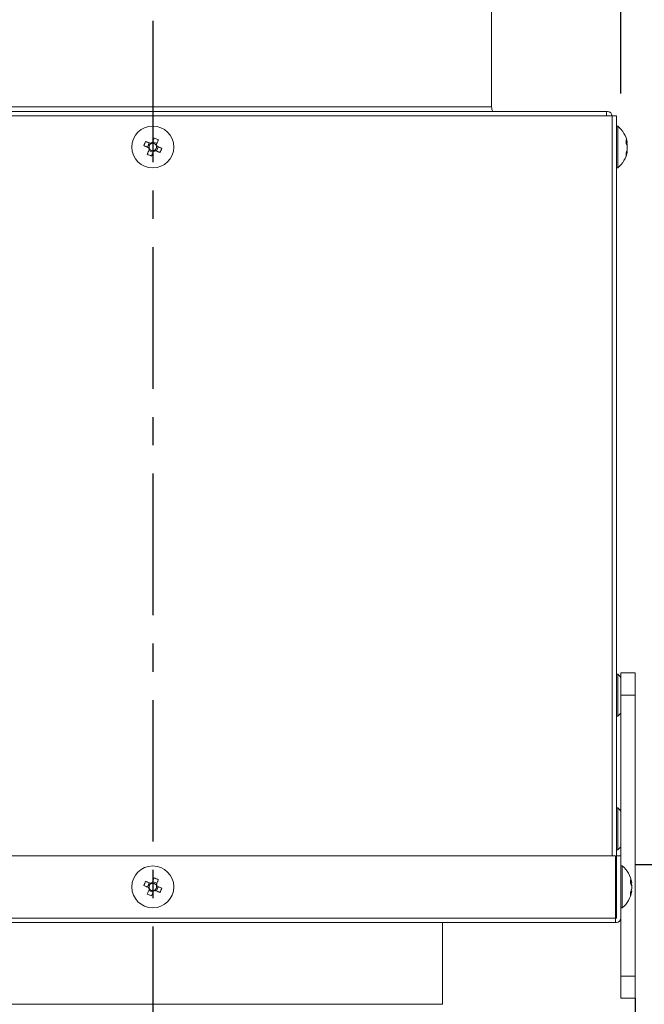
# Model space of a CAD drawing. Extents: x 8809 to 11307, y -43109 to -41372.
# Drawn here: x 10095 to 10235, y -42034 to -41813 of the extents above; entities that cross this region are included whole.
import ezdxf

# ---------------------------------------------------------------- set-up
doc = ezdxf.new("R2010")
doc.units = 0
doc.header["$MEASUREMENT"] = 0
doc.header["$PDMODE"] = 3
doc.linetypes.add('CENTER', pattern=[50.8, 31.75, -6.35, 6.35, -6.35])
doc.layers.get('0').update_dxf_attribs({"color": 71, "linetype": 'CONTINUOUS'})
doc.layers.get('Defpoints').update_dxf_attribs({"linetype": 'CONTINUOUS'})
doc.layers.add('JISSEN', color=7, linetype='CONTINUOUS')
doc.layers.add('SUNPOU', color=3, linetype='CONTINUOUS')
doc.styles.get("Standard").update_dxf_attribs({"font": 'romans.shx', "bigfont": 'extfont.shx'})
doc.dimstyles.new('IMCADLT$0', dxfattribs={"dimtxt": 4, "dimasz": 2.5, "dimexe": 1, "dimexo": 1, "dimgap": 1, "dimtad": 3, "dimdsep": 46, "dimtxsty": 'STANDARD', "dimblk1": 'OPEN', "dimblk2": 'OPEN', "dimsah": 1, "dimcen": 0, "dimadec": 0, "dimazin": 0, "dimtfac": 0.45, "dimtmove": 0, "dimatfit": 3, "dimldrblk": 'OPEN', "dimfxl": 1, "dimtolj": 1, "dimarcsym": 0})

# ---------------------------------------------------------------- blocks, each defined once
blk = doc.blocks.new('_OPEN')
at = {"color": 0, "linetype": 'ByBlock'}
for p, q in [((-1, 0.167), (0, 0)), ((0, 0), (-1, -0.167)), ((0, 0), (-1, 0))]:
    blk.add_line(p, q, dxfattribs=at)
blk = doc.blocks.new('*D5')
at = {"layer": 'Defpoints', "color": 0}
for p in [(10229.41, -41637.83), (10019.41, -41833.24), (10229.41, -41834.24)]:
    blk.add_point(p, dxfattribs=at)
at = {"layer": 'SUNPOU', "color": 0, "lineweight": -2}
for p, q in [((10019.41, -41828.24), (10019.41, -41632.83)), ((10229.41, -41829.24), (10229.41, -41632.83)), ((10029.41, -41637.83), (10219.41, -41637.83))]:
    blk.add_line(p, q, dxfattribs=at)
at = {"layer": 'SUNPOU', "color": 0, "lineweight": -2, "xscale": 10, "yscale": 10, "zscale": 10, "rotation": 180}
blk.add_blockref('_OPEN', (10019.41, -41637.83), dxfattribs=at)
at = {"layer": 'SUNPOU', "color": 0, "lineweight": -2, "xscale": 10, "yscale": 10, "zscale": 10}
blk.add_blockref('_OPEN', (10229.41, -41637.83), dxfattribs=at)
at = {"layer": 'SUNPOU', "color": 0, "insert": (10121.91, -41623.25), "char_height": 20, "attachment_point": 5}
blk.add_mtext('\\A1;210', dxfattribs=at)

msp = doc.modelspace()

# ---------------------------------------------------------------- linework, layer by layer
at = {"color": 7, "linetype": 'Continuous', "lineweight": 15}
for p, q in [((10200.41, -41832.24), (10200.41, -41788.24)), ((10031.41, -41833.24), (10226.21, -41833.24)), ((10200.41, -41832.24), (10048.41, -41832.24)), ((10226.21, -41833.24), (10226.21, -41834.24)), ((10226.21, -41833.24), (10226.41, -41833.24)), ((10030.45, -41834.24), (10227.41, -41834.24)), ((10227.41, -41834.24), (10228.41, -41834.24)), ((10227.41, -42000.24), (10227.41, -41834.24)), ((10228.41, -42000.24), (10228.41, -41834.24)), ((10228.7, -41836.54), (10228.41, -41836.54)), ((10228.7, -41836.54), (10228.7, -41845.94)), ((10125.31, -41840.44), (10124.37, -41840.03)), ((10123.62, -41840.33), (10123.21, -41841.28)), ((10123.51, -41842.03), (10124.46, -41842.44)), ((10125.21, -41842.14), (10125.62, -41841.19)), ((10230.83, -41840.32), (10230.83, -41840.24)), ((10230.83, -41841.16), (10230.83, -41840.85)), ((10230.83, -41841.16), (10230.83, -41841.62)), ((10230.83, -41842.15), (10230.83, -41842.23)), ((10228.41, -41845.94), (10228.7, -41845.94)), ((10232.61, -41959.24), (10229.41, -41959.24)), ((10229.41, -41959.24), (10229.41, -41964.24)), ((10232.61, -41959.24), (10232.61, -41964.24)), ((10228.7, -41959.54), (10228.41, -41959.54)), ((10228.7, -41959.54), (10228.7, -41968.94)), ((10232.61, -41964.24), (10229.41, -41964.24)), ((10229.41, -41964.24), (10229.41, -42000.24)), ((10232.61, -41964.24), (10232.61, -42027.24)), ((10228.41, -41968.94), (10228.7, -41968.94)), ((10228.7, -41989.54), (10228.41, -41989.54)), ((10228.7, -41989.54), (10228.7, -41998.94)), ((10228.41, -41998.94), (10228.7, -41998.94)), ((10228.21, -42000.24), (10020.61, -42000.24)), ((10228.21, -42000.24), (10228.21, -42014.24)), ((10228.41, -42000.24), (10228.41, -42014.24)), ((10229.41, -42000.24), (10228.41, -42000.24)), ((10229.41, -42000.24), (10229.41, -42014.24)), ((10229.7, -42002.54), (10229.41, -42002.54)), ((10229.7, -42002.54), (10229.7, -42011.94)), ((10123.62, -42006.33), (10123.21, -42007.28)), ((10123.51, -42008.03), (10124.46, -42008.44)), ((10125.31, -42006.44), (10124.37, -42006.03)), ((10125.21, -42008.14), (10125.62, -42007.19)), ((10231.83, -42006.32), (10231.83, -42006.24)), ((10231.83, -42007.16), (10231.83, -42006.85)), ((10231.83, -42007.16), (10231.83, -42007.62)), ((10231.83, -42008.15), (10231.83, -42008.23)), ((10229.41, -42011.94), (10229.7, -42011.94)), ((10020.61, -42014.24), (10228.21, -42014.24)), ((10228.21, -42014.24), (10228.21, -42015.24)), ((10228.21, -42014.24), (10228.41, -42014.24)), ((10229.41, -42014.24), (10229.41, -42027.24)), ((10228.21, -42015.24), (10020.61, -42015.24)), ((10189.41, -42033.59), (10189.41, -42015.24)), ((10228.21, -42015.24), (10228.41, -42015.24)), ((10232.61, -42027.24), (10229.41, -42027.24)), ((10229.41, -42027.24), (10229.41, -42032.24)), ((10232.61, -42027.24), (10232.61, -42032.24)), ((10232.61, -42032.24), (10229.41, -42032.24)), ((10189.41, -42033.59), (10059.41, -42033.59))]:
    msp.add_line(p, q, dxfattribs=at)
at = {"color": 7, "linetype": 'Continuous', "lineweight": 25}
for p, q in [((10232.61, -42002.24), (10245.31, -42002.24)), ((10232.61, -42032.24), (10232.61, -42082.24))]:
    msp.add_line(p, q, dxfattribs=at)
at = {"color": 7, "linetype": 'Continuous', "lineweight": 15, "flags": 128}
for points in [[(10123.83, -41840.43), (10123.7, -41840.37), (10123.57, -41840.32), (10123.44, -41840.26), (10123.31, -41840.2), (10123.18, -41840.15), (10123.05, -41840.09), (10122.93, -41840.04), (10122.8, -41839.98)], [(10124.72, -41839.22), (10124.66, -41839.35), (10124.61, -41839.47), (10124.55, -41839.6), (10124.5, -41839.73), (10124.44, -41839.86), (10124.39, -41839.99), (10124.33, -41840.12), (10124.27, -41840.25)], [(10125.22, -41840.66), (10125.28, -41840.53), (10125.33, -41840.4), (10125.39, -41840.27), (10125.45, -41840.14), (10125.5, -41840.01), (10125.56, -41839.88), (10125.61, -41839.75), (10125.66, -41839.62)], [(10122.39, -41840.93), (10122.52, -41840.99), (10122.65, -41841.04), (10122.78, -41841.1), (10122.91, -41841.15), (10123.03, -41841.21), (10123.17, -41841.26), (10123.3, -41841.32), (10123.43, -41841.37)], [(10123.6, -41841.82), (10123.55, -41841.95), (10123.49, -41842.08), (10123.44, -41842.21), (10123.38, -41842.34), (10123.32, -41842.47), (10123.27, -41842.59), (10123.21, -41842.72), (10123.16, -41842.85)], [(10124.11, -41843.25), (10124.16, -41843.13), (10124.22, -41843), (10124.27, -41842.87), (10124.33, -41842.74), (10124.38, -41842.61), (10124.44, -41842.48), (10124.49, -41842.35), (10124.55, -41842.22)], [(10124.99, -41842.05), (10125.12, -41842.1), (10125.25, -41842.16), (10125.38, -41842.21), (10125.51, -41842.27), (10125.64, -41842.32), (10125.77, -41842.38), (10125.9, -41842.43), (10126.02, -41842.49)], [(10126.43, -41841.54), (10126.3, -41841.49), (10126.18, -41841.43), (10126.05, -41841.38), (10125.92, -41841.32), (10125.79, -41841.27), (10125.66, -41841.21), (10125.53, -41841.16), (10125.4, -41841.1)], [(10229.41, -41960.23), (10229.11, -41959.9), (10228.7, -41959.54)], [(10228.7, -41968.94), (10229.11, -41968.57), (10229.41, -41968.24)], [(10229.41, -41990.23), (10229.11, -41989.9), (10228.7, -41989.54)], [(10228.7, -41998.94), (10229.11, -41998.57), (10229.41, -41998.24)], [(10124.72, -42005.22), (10124.66, -42005.35), (10124.61, -42005.47), (10124.55, -42005.6), (10124.5, -42005.73), (10124.44, -42005.86), (10124.39, -42005.99), (10124.33, -42006.12), (10124.27, -42006.25)], [(10125.22, -42006.66), (10125.28, -42006.53), (10125.33, -42006.4), (10125.39, -42006.27), (10125.45, -42006.14), (10125.5, -42006.01), (10125.56, -42005.88), (10125.61, -42005.75), (10125.66, -42005.62)], [(10122.39, -42006.93), (10122.52, -42006.99), (10122.65, -42007.04), (10122.78, -42007.1), (10122.91, -42007.15), (10123.03, -42007.21), (10123.17, -42007.26), (10123.3, -42007.32), (10123.43, -42007.37)], [(10123.83, -42006.43), (10123.7, -42006.37), (10123.57, -42006.32), (10123.44, -42006.26), (10123.31, -42006.2), (10123.18, -42006.15), (10123.05, -42006.09), (10122.93, -42006.04), (10122.8, -42005.98)], [(10123.6, -42007.82), (10123.55, -42007.95), (10123.49, -42008.08), (10123.44, -42008.21), (10123.38, -42008.34), (10123.32, -42008.47), (10123.27, -42008.59), (10123.21, -42008.72), (10123.16, -42008.85)], [(10124.99, -42008.05), (10125.12, -42008.1), (10125.25, -42008.16), (10125.38, -42008.21), (10125.51, -42008.27), (10125.64, -42008.32), (10125.77, -42008.38), (10125.9, -42008.43), (10126.02, -42008.49)], [(10126.43, -42007.54), (10126.3, -42007.49), (10126.18, -42007.43), (10126.05, -42007.38), (10125.92, -42007.32), (10125.79, -42007.27), (10125.66, -42007.21), (10125.53, -42007.16), (10125.4, -42007.1)], [(10124.11, -42009.25), (10124.16, -42009.13), (10124.22, -42009), (10124.27, -42008.87), (10124.33, -42008.74), (10124.38, -42008.61), (10124.44, -42008.48), (10124.49, -42008.35), (10124.55, -42008.22)]]:
    msp.add_lwpolyline(points, dxfattribs=at)
at = {"color": 7, "linetype": 'Continuous', "lineweight": 15}
for centre in [(10124.41, -41841.24), (10124.41, -42007.24)]:
    msp.add_circle(centre, 4.7, dxfattribs=at)
for centre, radius, start, end in [((10202.41, -41832.24), 2, 180, 210), ((10226.41, -41834.24), 1, 0, 90), ((10224.81, -41841.24), 6.1, 9.3805, 50.3981), ((10135.02, -41845.79), 13.53, 154.598, 158.9607), ((10119.86, -41851.84), 13.52, 64.5962, 68.9625), ((10228.47, -41840.9), 2.43, 13.8599, 30.7093), ((10226.14, -41840.08), 4.44, 354.6051, 5.3949), ((10124.41, -41841.24), 0.994, 187.9764, 215.5822), ((10124.41, -41841.24), 0.851, 119.5382, 194.0204), ((10124.41, -41841.24), 0.851, 194.0204, 209.5382), ((10124.41, -41841.24), 0.851, 209.5382, 284.0204), ((10124.41, -41841.24), 0.994, 97.9764, 125.5822), ((10124.41, -41841.24), 0.851, 104.0204, 119.5382), ((10124.41, -41841.24), 0.851, 29.5382, 104.0204), ((10124.41, -41841.24), 0.994, 277.9764, 305.5822), ((10124.41, -41841.24), 0.851, 284.0204, 299.5382), ((10124.41, -41841.24), 0.851, 299.5382, 14.0204), ((10124.41, -41841.24), 0.851, 14.0204, 29.5382), ((10124.41, -41841.24), 0.994, 7.9764, 35.5822), ((10113.8, -41836.68), 13.53, 334.5978, 338.9603), ((10224.81, -41841.24), 6.1, 309.6019, 350.6195), ((10228.47, -41841.74), 2.43, 13.8591, 30.711), ((10226.73, -41840.9), 4.17, 336.9513, 350.0426), ((10226.73, -41841.51), 4.17, 336.9516, 350.0419), ((10226.78, -41841.56), 4.11, 9.9136, 17.4557), ((10128.97, -41830.62), 13.54, 244.5989, 248.9598), ((10228.26, -41842.84), 2.32, 352.5416, 7.4584), ((10225.81, -42007.24), 6.1, 9.3805, 50.3981), ((10119.86, -42017.85), 13.53, 64.5979, 68.9607), ((10229.47, -42006.9), 2.43, 13.858, 30.7108), ((10227.14, -42006.08), 4.44, 354.6049, 5.3951), ((10135.02, -42011.79), 13.53, 154.598, 158.9606), ((10124.41, -42007.24), 0.994, 187.9764, 215.5822), ((10124.41, -42007.24), 0.851, 119.5382, 194.0204), ((10124.41, -42007.24), 0.851, 194.0204, 209.5382), ((10124.41, -42007.24), 0.851, 209.5382, 284.0204), ((10124.41, -42007.24), 0.994, 97.9764, 125.5822), ((10124.41, -42007.24), 0.851, 104.0204, 119.5382), ((10124.41, -42007.24), 0.851, 29.5382, 104.0204), ((10124.41, -42007.24), 0.994, 277.9764, 305.5822), ((10124.41, -42007.24), 0.851, 284.0204, 299.5382), ((10124.41, -42007.24), 0.851, 299.5382, 14.0204), ((10124.41, -42007.24), 0.851, 14.0204, 29.5382), ((10124.41, -42007.24), 0.994, 7.9764, 35.5822), ((10113.8, -42002.68), 13.53, 334.598, 338.9606), ((10229.47, -42007.74), 2.43, 13.8579, 30.7109), ((10227.73, -42006.9), 4.17, 336.9513, 350.0433), ((10227.78, -42007.56), 4.11, 9.9124, 17.4552), ((10128.96, -41996.63), 13.53, 244.598, 248.9606), ((10225.81, -42007.24), 6.1, 309.6019, 350.6195), ((10227.73, -42007.51), 4.17, 336.9513, 350.0433), ((10229.26, -42008.84), 2.32, 352.5416, 7.4584), ((10228.41, -42014.24), 1, 270, 0)]:
    msp.add_arc(centre, radius, start, end, dxfattribs=at)
for points, knots in [([(10123.43, -41841.37), (10123.43, -41841.38), (10123.48, -41841.4), (10123.54, -41841.42), (10123.59, -41841.44)], [0, 0, 0, 0, 0.111836, 1, 1, 1, 1]), ([(10123.67, -41841.66), (10123.65, -41841.7), (10123.63, -41841.76), (10123.61, -41841.81), (10123.6, -41841.82)], [0, 0, 0, 0, 0.888164, 1, 1, 1, 1]), ([(10123.99, -41840.5), (10123.94, -41840.48), (10123.89, -41840.45), (10123.84, -41840.43), (10123.83, -41840.43)], [0, 0, 0, 0, 0.888164, 1, 1, 1, 1]), ([(10124.27, -41840.25), (10124.27, -41840.26), (10124.25, -41840.31), (10124.23, -41840.36), (10124.21, -41840.41)], [0, 0, 0, 0, 0.111836, 1, 1, 1, 1]), ([(10124.55, -41842.22), (10124.55, -41842.22), (10124.57, -41842.16), (10124.6, -41842.11), (10124.62, -41842.06)], [0, 0, 0, 0, 0.111836, 1, 1, 1, 1]), ([(10124.83, -41841.98), (10124.88, -41842), (10124.93, -41842.02), (10124.99, -41842.04), (10124.99, -41842.05)], [0, 0, 0, 0, 0.888164, 1, 1, 1, 1]), ([(10125.15, -41840.82), (10125.17, -41840.77), (10125.2, -41840.72), (10125.22, -41840.66), (10125.22, -41840.66)], [0, 0, 0, 0, 0.888164, 1, 1, 1, 1]), ([(10125.4, -41841.1), (10125.39, -41841.1), (10125.34, -41841.07), (10125.29, -41841.05), (10125.24, -41841.03)], [0, 0, 0, 0, 0.111836, 1, 1, 1, 1]), ([(10230.49, -41840.34), (10230.52, -41840.34), (10230.64, -41840.33), (10230.75, -41840.32), (10230.83, -41840.32)], [0, 0, 0, 0, 0.334252, 1, 1, 1, 1]), ([(10123.43, -42007.37), (10123.43, -42007.38), (10123.48, -42007.4), (10123.54, -42007.42), (10123.59, -42007.44)], [0, 0, 0, 0, 0.111833, 1, 1, 1, 1]), ([(10123.67, -42007.66), (10123.65, -42007.7), (10123.63, -42007.76), (10123.61, -42007.81), (10123.6, -42007.82)], [0, 0, 0, 0, 0.888167, 1, 1, 1, 1]), ([(10123.99, -42006.5), (10123.94, -42006.48), (10123.89, -42006.45), (10123.84, -42006.43), (10123.83, -42006.43)], [0, 0, 0, 0, 0.888167, 1, 1, 1, 1]), ([(10124.27, -42006.25), (10124.27, -42006.26), (10124.25, -42006.31), (10124.23, -42006.36), (10124.21, -42006.41)], [0, 0, 0, 0, 0.111833, 1, 1, 1, 1]), ([(10124.55, -42008.22), (10124.55, -42008.22), (10124.57, -42008.16), (10124.6, -42008.11), (10124.62, -42008.06)], [0, 0, 0, 0, 0.111833, 1, 1, 1, 1]), ([(10124.83, -42007.98), (10124.88, -42008), (10124.93, -42008.02), (10124.99, -42008.04), (10124.99, -42008.05)], [0, 0, 0, 0, 0.888167, 1, 1, 1, 1]), ([(10125.15, -42006.82), (10125.17, -42006.77), (10125.2, -42006.72), (10125.22, -42006.66), (10125.22, -42006.66)], [0, 0, 0, 0, 0.888167, 1, 1, 1, 1]), ([(10125.4, -42007.1), (10125.39, -42007.1), (10125.34, -42007.07), (10125.29, -42007.05), (10125.24, -42007.03)], [0, 0, 0, 0, 0.111833, 1, 1, 1, 1])]:
    msp.add_open_spline(points, degree=3, knots=knots, dxfattribs=at)
at = {"layer": 'JISSEN', "color": 1, "linetype": 'CENTER'}
msp.add_line((10124.41, -41711.32), (10124.41, -42714.16), dxfattribs=at)

# ---------------------------------------------------------------- dimensions: what is measured, and where the dimension line sits
at = {"layer": 'SUNPOU'}
dim = msp.add_linear_dim(base=(10229.41, -41637.83), p1=(10019.41, -41833.24), p2=(10229.41, -41834.24), angle=180, dimstyle='IMCADLT$0', override={"dimscale": 5, "dimasz": 2, "dimdec": 1, "dimtp": 0.5, "dimtfac": 0.6, "dimtdec": 1, "dimtmove": 1, "dimtfillclr": 256}, dxfattribs=at)
dim.commit()
dim.dimension.update_dxf_attribs({"geometry": '*D5', "text_midpoint": (10121.91, -41638.25), "dimtype": 160})

doc.saveas('drawing.dxf')
